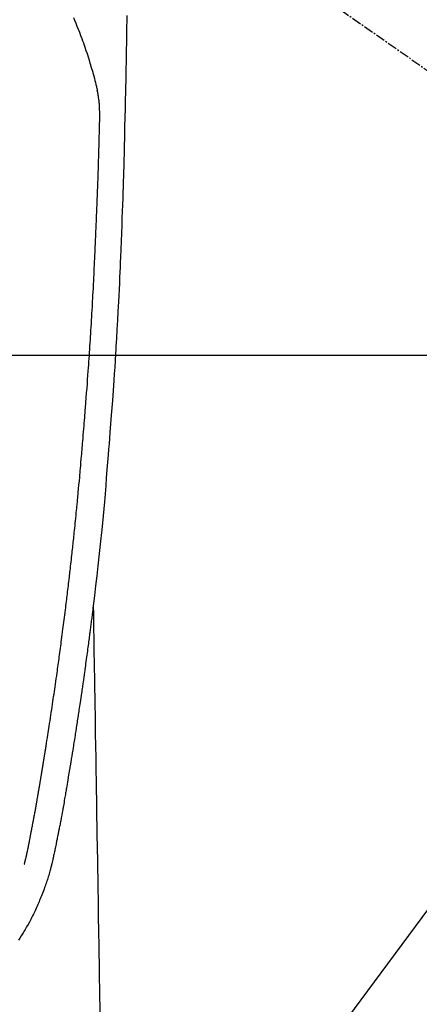
# Model space of a CAD drawing. Units: millimetres. Extents: x -109 to 26472, y -120 to 8847.
# Drawn here: x 16704 to 16735, y 6836 to 6913 of the extents above; entities that cross this region are included whole.
import ezdxf

# ---------------------------------------------------------------- set-up
doc = ezdxf.new("R2010")
doc.units = ezdxf.units.MM
doc.linetypes.add('CENTER2', pattern=[1.125, 0.75, -0.125, 0.125, -0.125])
doc.layers.get('DEFPOINTS').update_dxf_attribs({"color": 146})
for name, color, linetype in [('126-甲板', 2, 'Continuous'), ('150-機器', 8, 'Continuous'), ('160-文字', 254, 'Continuous'), ('166-寸法B', 11, 'Continuous')]:
    doc.layers.add(name, color=color, linetype=linetype)
doc.styles.add('KH001', font='txt')
doc.dimstyles.new('KH1xx030', dxfattribs={"dimscale": 30, "dimtxt": 2, "dimasz": 0.6, "dimexe": 0.3, "dimexo": 1.2, "dimgap": 0.5, "dimtad": 3, "dimdec": 1, "dimdsep": 46, "dimlunit": 6, "dimtxsty": 'KH001', "dimblk": 'DOT', "dimcen": 1, "dimdle": 1, "dimclrd": 256, "dimclre": 256, "dimclrt": 256, "dimadec": 0, "dimazin": 0, "dimtfac": 1, "dimtdec": 1, "dimtix": 1, "dimtmove": 2, "dimatfit": 3, "dimldrblk": 'CLOSEDBLANK', "dimfxl": 1, "dimtolj": 1, "dimtzin": 0, "dimlwd": -1, "dimlwe": -1, "dimarcsym": 0})

# ---------------------------------------------------------------- blocks, each defined once
blk = doc.blocks.new('F402_H')
at = {"layer": '150-機器', "color": 13, "linetype": 'CENTER2'}
blk.add_line((0, 0), (-244.018, -170.863), dxfattribs=at)
at = {"layer": '150-機器', "color": 13, "linetype": 'Continuous'}
for points in [[(-23.958, -28.834), (-23.952, -29.195), (-23.943, -29.768), (-23.933, -30.341), (-23.924, -30.914), (-23.914, -31.486), (-23.905, -31.966), (-23.897, -32.445), (-23.888, -32.925), (-23.879, -33.404), (-23.87, -33.886), (-23.861, -34.367), (-23.851, -34.849), (-23.841, -35.33), (-23.824, -36.034), (-23.806, -36.737), (-23.789, -37.44), (-23.773, -38.144), (-23.77, -38.329), (-23.766, -38.515), (-23.763, -38.7), (-23.759, -38.886), (-23.754, -39.143), (-23.748, -39.401), (-23.741, -39.659), (-23.734, -39.916), (-23.725, -40.253), (-23.715, -40.59), (-23.705, -40.927), (-23.694, -41.265), (-23.681, -41.696), (-23.667, -42.127), (-23.652, -42.559), (-23.638, -42.99), (-23.619, -43.513), (-23.601, -44.037), (-23.582, -44.56), (-23.563, -45.083), (-23.54, -45.706), (-23.517, -46.328), (-23.493, -46.95), (-23.468, -47.572), (-23.452, -47.957), (-23.435, -48.342), (-23.418, -48.728), (-23.4, -49.113), (-23.378, -49.594), (-23.355, -50.076), (-23.332, -50.557), (-23.308, -51.039), (-23.271, -51.752), (-23.232, -52.465), (-23.193, -53.178), (-23.152, -53.891), (-23.135, -54.182), (-23.117, -54.474), (-23.1, -54.765), (-23.082, -55.056), (-23.05, -55.579), (-23.016, -56.101), (-22.982, -56.624), (-22.947, -57.146), (-22.921, -57.53), (-22.895, -57.913), (-22.867, -58.297), (-22.84, -58.68), (-22.819, -58.969), (-22.797, -59.258), (-22.776, -59.547), (-22.754, -59.835), (-22.728, -60.17), (-22.703, -60.505), (-22.677, -60.839), (-22.65, -61.174), (-22.616, -61.606), (-22.581, -62.039), (-22.545, -62.472), (-22.509, -62.904), (-22.484, -63.19), (-22.458, -63.476), (-22.434, -63.761), (-22.41, -64.047), (-22.363, -64.676), (-22.32, -65.304), (-22.277, -65.933), (-22.228, -66.561), (-22.18, -67.099), (-22.127, -67.636), (-22.071, -68.172), (-22.015, -68.709), (-21.992, -68.931), (-21.969, -69.153), (-21.946, -69.376), (-21.922, -69.598), (-21.897, -69.838), (-21.871, -70.078), (-21.846, -70.318), (-21.82, -70.557), (-21.794, -70.796), (-21.768, -71.035), (-21.741, -71.274), (-21.715, -71.513), (-21.627, -72.288), (-21.537, -73.062), (-21.445, -73.836), (-21.352, -74.61), (-21.332, -74.772), (-21.312, -74.934), (-21.292, -75.096), (-21.272, -75.257), (-21.259, -75.363), (-21.246, -75.468), (-21.232, -75.573), (-21.219, -75.678), (-21.205, -75.788), (-21.191, -75.897), (-21.177, -76.007), (-21.163, -76.116), (-21.15, -76.222), (-21.136, -76.327), (-21.123, -76.432), (-21.109, -76.538), (-21.097, -76.631), (-21.085, -76.723), (-21.073, -76.816), (-21.06, -76.909), (-21.044, -77.031), (-21.029, -77.154), (-21.013, -77.276), (-20.997, -77.399), (-20.978, -77.542), (-20.958, -77.686), (-20.939, -77.83), (-20.92, -77.973), (-20.899, -78.125), (-20.879, -78.278), (-20.859, -78.43), (-20.838, -78.583), (-20.814, -78.756), (-20.79, -78.93), (-20.766, -79.103), (-20.742, -79.277), (-20.725, -79.4), (-20.708, -79.523), (-20.691, -79.645), (-20.674, -79.768), (-20.646, -79.959), (-20.619, -80.15), (-20.592, -80.341), (-20.565, -80.531), (-20.551, -80.628), (-20.537, -80.724), (-20.524, -80.82), (-20.51, -80.916), (-20.493, -81.033), (-20.476, -81.149), (-20.459, -81.266), (-20.442, -81.382), (-20.416, -81.562), (-20.389, -81.741), (-20.363, -81.921), (-20.336, -82.1), (-20.314, -82.253), (-20.291, -82.406), (-20.268, -82.559), (-20.245, -82.712), (-20.228, -82.822), (-20.211, -82.931), (-20.195, -83.041), (-20.178, -83.151), (-20.158, -83.281), (-20.138, -83.411), (-20.118, -83.541), (-20.098, -83.671), (-20.065, -83.888), (-20.031, -84.105), (-19.997, -84.322), (-19.963, -84.539), (-19.941, -84.682), (-19.918, -84.825), (-19.895, -84.969), (-19.873, -85.112), (-19.854, -85.232), (-19.834, -85.353), (-19.815, -85.473), (-19.796, -85.593), (-19.76, -85.817), (-19.723, -86.041), (-19.687, -86.265), (-19.65, -86.49), (-19.64, -86.551), (-19.63, -86.613), (-19.62, -86.674), (-19.61, -86.736), (-19.563, -87.024), (-19.516, -87.312), (-19.468, -87.6), (-19.42, -87.888), (-19.41, -87.946), (-19.4, -88.005), (-19.391, -88.063), (-19.381, -88.121), (-19.355, -88.279), (-19.328, -88.436), (-19.302, -88.593), (-19.275, -88.751), (-19.259, -88.845), (-19.243, -88.939), (-19.227, -89.033), (-19.211, -89.127), (-19.193, -89.236), (-19.174, -89.345), (-19.155, -89.455), (-19.137, -89.564), (-19.111, -89.712), (-19.086, -89.859), (-19.06, -90.006), (-19.034, -90.154), (-19.022, -90.221), (-19.01, -90.288), (-18.998, -90.356), (-18.986, -90.423), (-18.947, -90.638), (-18.908, -90.852), (-18.868, -91.067), (-18.828, -91.281), (-18.812, -91.37), (-18.795, -91.459), (-18.778, -91.549), (-18.761, -91.638), (-18.742, -91.734), (-18.723, -91.829), (-18.705, -91.925), (-18.686, -92.021), (-18.671, -92.094), (-18.657, -92.166), (-18.643, -92.239), (-18.628, -92.312), (-18.608, -92.412), (-18.587, -92.513), (-18.567, -92.613), (-18.546, -92.713), (-18.531, -92.786), (-18.516, -92.86), (-18.501, -92.933), (-18.486, -93.006), (-18.465, -93.11), (-18.443, -93.214), (-18.421, -93.318), (-18.4, -93.422), (-18.39, -93.468), (-18.381, -93.514), (-18.371, -93.56), (-18.362, -93.606), (-18.342, -93.701), (-18.322, -93.796), (-18.302, -93.891), (-18.282, -93.987), (-18.271, -94.038), (-18.261, -94.088), (-18.25, -94.139), (-18.239, -94.19), (-18.225, -94.253), (-18.211, -94.315), (-18.197, -94.378), (-18.183, -94.44), (-18.172, -94.491), (-18.16, -94.542), (-18.148, -94.592), (-18.136, -94.643), (-18.128, -94.677), (-18.119, -94.71), (-18.111, -94.744), (-18.102, -94.778), (-18.093, -94.813), (-18.085, -94.848), (-18.076, -94.884), (-18.067, -94.919)], [(-19.818, -28.975), (-19.911, -29.202), (-20.003, -29.429), (-20.093, -29.657), (-20.188, -29.897), (-20.282, -30.137), (-20.374, -30.377), (-20.465, -30.618), (-20.526, -30.785), (-20.587, -30.953), (-20.646, -31.121), (-20.704, -31.289), (-20.789, -31.538), (-20.872, -31.788), (-20.952, -32.039), (-21.031, -32.29), (-21.053, -32.365), (-21.076, -32.439), (-21.098, -32.513), (-21.12, -32.588), (-21.204, -32.873), (-21.286, -33.158), (-21.366, -33.444), (-21.444, -33.731), (-21.484, -33.879), (-21.524, -34.029), (-21.562, -34.178), (-21.598, -34.328), (-21.616, -34.404), (-21.633, -34.479), (-21.65, -34.555), (-21.667, -34.631)], [(-16.002, -94.681), (-16.013, -94.637), (-16.025, -94.594), (-16.036, -94.551), (-16.048, -94.507), (-16.055, -94.481), (-16.061, -94.455), (-16.068, -94.429), (-16.075, -94.403), (-16.083, -94.37), (-16.091, -94.338), (-16.099, -94.306), (-16.107, -94.274), (-16.115, -94.241), (-16.123, -94.209), (-16.131, -94.177), (-16.139, -94.144), (-16.148, -94.105), (-16.157, -94.065), (-16.166, -94.026), (-16.175, -93.987), (-16.183, -93.955), (-16.19, -93.923), (-16.197, -93.891), (-16.204, -93.859), (-16.213, -93.82), (-16.222, -93.781), (-16.231, -93.742), (-16.239, -93.702), (-16.246, -93.672), (-16.252, -93.642), (-16.259, -93.611), (-16.265, -93.581), (-16.273, -93.544), (-16.28, -93.508), (-16.288, -93.472), (-16.295, -93.435), (-16.307, -93.374), (-16.32, -93.312), (-16.332, -93.251), (-16.344, -93.19), (-16.353, -93.142), (-16.363, -93.095), (-16.372, -93.048), (-16.381, -93), (-16.389, -92.955), (-16.398, -92.911), (-16.406, -92.866), (-16.415, -92.821), (-16.424, -92.775), (-16.432, -92.728), (-16.441, -92.682), (-16.45, -92.636), (-16.46, -92.579), (-16.471, -92.523), (-16.481, -92.466), (-16.492, -92.409), (-16.501, -92.358), (-16.51, -92.307), (-16.52, -92.256), (-16.53, -92.205), (-16.543, -92.14), (-16.556, -92.075), (-16.57, -92.009), (-16.583, -91.944), (-16.593, -91.893), (-16.603, -91.843), (-16.613, -91.792), (-16.622, -91.742), (-16.63, -91.7), (-16.638, -91.658), (-16.646, -91.617), (-16.654, -91.575), (-16.663, -91.531), (-16.671, -91.486), (-16.68, -91.442), (-16.688, -91.398), (-16.695, -91.361), (-16.702, -91.324), (-16.709, -91.287), (-16.716, -91.25), (-16.723, -91.211), (-16.73, -91.173), (-16.738, -91.135), (-16.745, -91.096), (-16.751, -91.065), (-16.757, -91.034), (-16.763, -91.004), (-16.769, -90.973), (-16.784, -90.893), (-16.798, -90.813), (-16.813, -90.733), (-16.828, -90.653), (-16.831, -90.634), (-16.835, -90.614), (-16.839, -90.594), (-16.843, -90.574), (-16.852, -90.522), (-16.862, -90.471), (-16.871, -90.42), (-16.881, -90.368), (-16.889, -90.32), (-16.898, -90.271), (-16.906, -90.222), (-16.914, -90.174), (-16.921, -90.136), (-16.928, -90.097), (-16.935, -90.059), (-16.941, -90.021), (-16.946, -89.993), (-16.951, -89.965), (-16.956, -89.937), (-16.961, -89.909), (-16.97, -89.862), (-16.978, -89.815), (-16.986, -89.768), (-16.994, -89.721), (-17.005, -89.658), (-17.016, -89.595), (-17.027, -89.532), (-17.038, -89.469), (-17.045, -89.426), (-17.053, -89.384), (-17.06, -89.341), (-17.067, -89.299), (-17.074, -89.261), (-17.08, -89.223), (-17.087, -89.185), (-17.093, -89.147), (-17.098, -89.116), (-17.103, -89.085), (-17.109, -89.054), (-17.114, -89.023), (-17.119, -88.992), (-17.125, -88.961), (-17.13, -88.93), (-17.136, -88.899), (-17.143, -88.859), (-17.149, -88.819), (-17.156, -88.779), (-17.163, -88.739), (-17.169, -88.705), (-17.174, -88.672), (-17.18, -88.638), (-17.186, -88.605), (-17.193, -88.563), (-17.2, -88.521), (-17.207, -88.478), (-17.214, -88.436), (-17.219, -88.407), (-17.224, -88.379), (-17.229, -88.35), (-17.234, -88.321), (-17.241, -88.276), (-17.249, -88.231), (-17.256, -88.187), (-17.264, -88.142), (-17.271, -88.098), (-17.279, -88.053), (-17.286, -88.009), (-17.293, -87.965), (-17.301, -87.922), (-17.307, -87.88), (-17.314, -87.838), (-17.321, -87.796), (-17.328, -87.754), (-17.335, -87.711), (-17.342, -87.669), (-17.349, -87.627), (-17.356, -87.584), (-17.363, -87.542), (-17.37, -87.5), (-17.377, -87.458), (-17.382, -87.429), (-17.387, -87.4), (-17.391, -87.371), (-17.396, -87.342), (-17.402, -87.305), (-17.409, -87.267), (-17.415, -87.229), (-17.421, -87.192), (-17.427, -87.154), (-17.434, -87.116), (-17.44, -87.079), (-17.446, -87.041), (-17.452, -87.006), (-17.458, -86.971), (-17.463, -86.936), (-17.469, -86.9), (-17.475, -86.863), (-17.481, -86.825), (-17.487, -86.787), (-17.493, -86.75), (-17.5, -86.706), (-17.507, -86.662), (-17.515, -86.617), (-17.522, -86.573), (-17.527, -86.54), (-17.533, -86.507), (-17.538, -86.475), (-17.544, -86.442), (-17.549, -86.409), (-17.554, -86.375), (-17.559, -86.342), (-17.565, -86.309), (-17.569, -86.28), (-17.574, -86.252), (-17.579, -86.223), (-17.584, -86.194), (-17.59, -86.155), (-17.596, -86.115), (-17.602, -86.075), (-17.609, -86.036), (-17.614, -86), (-17.62, -85.965), (-17.626, -85.93), (-17.632, -85.894), (-17.636, -85.865), (-17.641, -85.837), (-17.646, -85.808), (-17.651, -85.779), (-17.657, -85.739), (-17.664, -85.698), (-17.67, -85.657), (-17.676, -85.617), (-17.681, -85.586), (-17.686, -85.555), (-17.691, -85.523), (-17.696, -85.492), (-17.731, -85.277), (-17.765, -85.061), (-17.798, -84.845), (-17.832, -84.629), (-17.858, -84.461), (-17.885, -84.293), (-17.911, -84.125), (-17.937, -83.956), (-17.97, -83.741), (-18.003, -83.526), (-18.036, -83.311), (-18.068, -83.096), (-18.101, -82.881), (-18.133, -82.666), (-18.165, -82.451), (-18.197, -82.236), (-18.226, -82.043), (-18.254, -81.85), (-18.283, -81.657), (-18.311, -81.464), (-18.339, -81.271), (-18.367, -81.079), (-18.395, -80.886), (-18.422, -80.694), (-18.454, -80.474), (-18.486, -80.253), (-18.517, -80.033), (-18.548, -79.812), (-18.569, -79.659), (-18.591, -79.507), (-18.612, -79.354), (-18.633, -79.201), (-18.655, -79.044), (-18.676, -78.888), (-18.698, -78.731), (-18.72, -78.575), (-18.743, -78.407), (-18.765, -78.24), (-18.788, -78.073), (-18.81, -77.905), (-18.833, -77.738), (-18.855, -77.571), (-18.877, -77.403), (-18.899, -77.236), (-18.926, -77.032), (-18.953, -76.828), (-18.98, -76.623), (-19.007, -76.419), (-19.03, -76.241), (-19.053, -76.063), (-19.075, -75.885), (-19.098, -75.707), (-19.122, -75.515), (-19.147, -75.322), (-19.171, -75.13), (-19.195, -74.937), (-19.216, -74.771), (-19.237, -74.604), (-19.257, -74.438), (-19.277, -74.271), (-19.295, -74.127), (-19.312, -73.983), (-19.33, -73.839), (-19.347, -73.695), (-19.366, -73.54), (-19.385, -73.385), (-19.403, -73.23), (-19.422, -73.075), (-19.442, -72.906), (-19.462, -72.736), (-19.482, -72.567), (-19.502, -72.397), (-19.516, -72.268), (-19.531, -72.139), (-19.546, -72.01), (-19.56, -71.881), (-19.58, -71.712), (-19.599, -71.543), (-19.618, -71.374), (-19.637, -71.205), (-19.656, -71.036), (-19.675, -70.867), (-19.693, -70.698), (-19.712, -70.529), (-19.728, -70.386), (-19.744, -70.243), (-19.759, -70.1), (-19.775, -69.957), (-19.79, -69.815), (-19.805, -69.672), (-19.821, -69.529), (-19.836, -69.386), (-19.852, -69.232), (-19.868, -69.078), (-19.884, -68.924), (-19.901, -68.771), (-19.92, -68.581), (-19.94, -68.391), (-19.96, -68.201), (-19.979, -68.011), (-20, -67.808), (-20.02, -67.606), (-20.041, -67.404), (-20.061, -67.202), (-20.071, -67.104), (-20.081, -67.007), (-20.09, -66.909), (-20.1, -66.812), (-20.111, -66.705), (-20.121, -66.598), (-20.132, -66.491), (-20.142, -66.384), (-20.155, -66.248), (-20.168, -66.111), (-20.18, -65.975), (-20.193, -65.838), (-20.22, -65.537), (-20.248, -65.236), (-20.275, -64.935), (-20.302, -64.634), (-20.317, -64.466), (-20.332, -64.299), (-20.347, -64.132), (-20.361, -63.965), (-20.383, -63.721), (-20.404, -63.476), (-20.426, -63.231), (-20.447, -62.987), (-20.457, -62.876), (-20.467, -62.764), (-20.476, -62.653), (-20.486, -62.542), (-20.501, -62.365), (-20.516, -62.187), (-20.531, -62.009), (-20.546, -61.832), (-20.565, -61.599), (-20.585, -61.366), (-20.604, -61.133), (-20.624, -60.9), (-20.642, -60.679), (-20.66, -60.458), (-20.678, -60.237), (-20.695, -60.016), (-20.711, -59.828), (-20.726, -59.64), (-20.74, -59.453), (-20.755, -59.265), (-20.785, -58.879), (-20.814, -58.493), (-20.843, -58.108), (-20.872, -57.722), (-20.896, -57.392), (-20.92, -57.063), (-20.944, -56.733), (-20.968, -56.403), (-20.985, -56.162), (-21.002, -55.921), (-21.018, -55.679), (-21.035, -55.438), (-21.051, -55.197), (-21.067, -54.957), (-21.083, -54.716), (-21.098, -54.475), (-21.114, -54.235), (-21.13, -53.995), (-21.145, -53.754), (-21.16, -53.514), (-21.177, -53.253), (-21.193, -52.991), (-21.208, -52.73), (-21.224, -52.469), (-21.239, -52.208), (-21.254, -51.947), (-21.269, -51.686), (-21.284, -51.426), (-21.296, -51.209), (-21.308, -50.992), (-21.32, -50.775), (-21.332, -50.558), (-21.347, -50.266), (-21.362, -49.974), (-21.377, -49.682), (-21.392, -49.39), (-21.403, -49.153), (-21.415, -48.915), (-21.426, -48.678), (-21.437, -48.44), (-21.449, -48.182), (-21.46, -47.924), (-21.471, -47.666), (-21.482, -47.407), (-21.491, -47.193), (-21.501, -46.978), (-21.51, -46.763), (-21.518, -46.549), (-21.521, -46.473), (-21.524, -46.398), (-21.527, -46.323), (-21.53, -46.248), (-21.544, -45.935), (-21.56, -45.622), (-21.576, -45.309), (-21.591, -44.996), (-21.599, -44.825), (-21.605, -44.654), (-21.612, -44.483), (-21.619, -44.312), (-21.627, -44.12), (-21.634, -43.928), (-21.642, -43.736), (-21.65, -43.543), (-21.657, -43.378), (-21.663, -43.213), (-21.67, -43.048), (-21.677, -42.882), (-21.682, -42.761), (-21.686, -42.639), (-21.691, -42.518), (-21.696, -42.397), (-21.704, -42.184), (-21.712, -41.972), (-21.719, -41.76), (-21.727, -41.548), (-21.732, -41.401), (-21.737, -41.254), (-21.742, -41.107), (-21.747, -40.96), (-21.752, -40.771), (-21.758, -40.581), (-21.763, -40.391), (-21.769, -40.201), (-21.774, -40.034), (-21.779, -39.866), (-21.784, -39.698), (-21.789, -39.53), (-21.791, -39.435), (-21.794, -39.341), (-21.797, -39.246), (-21.8, -39.151), (-21.803, -39.005), (-21.807, -38.858), (-21.811, -38.712), (-21.814, -38.566), (-21.817, -38.471), (-21.819, -38.376), (-21.822, -38.281), (-21.824, -38.187), (-21.83, -37.984), (-21.835, -37.782), (-21.84, -37.579), (-21.845, -37.377), (-21.85, -37.196), (-21.853, -37.015), (-21.856, -36.835), (-21.857, -36.654), (-21.857, -36.474), (-21.855, -36.294), (-21.85, -36.114), (-21.842, -35.934), (-21.839, -35.874), (-21.836, -35.814), (-21.832, -35.755), (-21.827, -35.695), (-21.821, -35.614), (-21.814, -35.534), (-21.806, -35.453), (-21.797, -35.372), (-21.786, -35.287), (-21.774, -35.201), (-21.761, -35.116), (-21.748, -35.031), (-21.74, -34.989), (-21.733, -34.946), (-21.725, -34.904), (-21.717, -34.862), (-21.709, -34.825), (-21.702, -34.788), (-21.694, -34.751), (-21.686, -34.715), (-21.681, -34.694), (-21.676, -34.673), (-21.671, -34.652), (-21.666, -34.631)], [(-21.352, -74.61), (-21.362, -75.228), (-21.372, -75.846), (-21.382, -76.463), (-21.392, -77.081), (-21.402, -77.697), (-21.412, -78.314), (-21.423, -78.931), (-21.433, -79.548), (-21.441, -80.068), (-21.45, -80.588), (-21.458, -81.108), (-21.467, -81.628), (-21.479, -82.358), (-21.491, -83.087), (-21.503, -83.816), (-21.515, -84.546), (-21.53, -85.479), (-21.545, -86.412), (-21.561, -87.344), (-21.576, -88.277), (-21.609, -90.313), (-21.643, -92.349), (-21.676, -94.385), (-21.71, -96.421), (-21.729, -97.57), (-21.747, -98.719), (-21.766, -99.867), (-21.785, -101.016), (-21.817, -102.937), (-21.848, -104.857), (-21.88, -106.778)], [(-18.064, -94.933), (-18.046, -94.998), (-18.029, -95.062), (-18.012, -95.127), (-17.994, -95.191), (-17.963, -95.301), (-17.932, -95.409), (-17.899, -95.518), (-17.866, -95.626), (-17.835, -95.727), (-17.802, -95.828), (-17.769, -95.928), (-17.736, -96.028), (-17.698, -96.138), (-17.66, -96.248), (-17.621, -96.357), (-17.582, -96.466), (-17.535, -96.594), (-17.486, -96.723), (-17.437, -96.85), (-17.388, -96.978), (-17.341, -97.095), (-17.293, -97.212), (-17.245, -97.329), (-17.197, -97.445), (-17.15, -97.559), (-17.102, -97.672), (-17.054, -97.785), (-17.005, -97.898), (-16.951, -98.018), (-16.897, -98.138), (-16.841, -98.257), (-16.785, -98.376), (-16.716, -98.519), (-16.646, -98.661), (-16.575, -98.803), (-16.502, -98.943), (-16.399, -99.137), (-16.294, -99.33), (-16.186, -99.521), (-16.077, -99.711), (-16.027, -99.797), (-15.977, -99.882), (-15.926, -99.966), (-15.875, -100.051), (-15.771, -100.218), (-15.665, -100.385), (-15.557, -100.55)]]:
    blk.add_lwpolyline(points, dxfattribs=at)
blk = doc.blocks.new('_Dot')
at = {"color": 0, "linetype": 'ByBlock', "lineweight": -2}
blk.add_line((-0.5, 0), (-1, 0), dxfattribs=at)
at = {"color": 0, "linetype": 'ByBlock', "const_width": 0.5}
blk.add_lwpolyline([(-0.25, 0, 1), (0.25, 0, 1)], format="xyb", close=True, dxfattribs=at)
blk = doc.blocks.new('*D328')
at = {"layer": '166-寸法B', "transparency": 16777216}
for p, q in [((16802.31, 7261.569), (16478.442, 7261.569)), ((16487.442, 7243.569), (16487.442, 6754.569)), ((16784.71, 6736.569), (16478.442, 6736.569))]:
    blk.add_line(p, q, dxfattribs=at)
at = {"layer": 'DEFPOINTS', "color": 0, "transparency": 16777216}
for p in [(16838.31, 7261.569), (16487.442, 6736.569), (16820.71, 6736.569)]:
    blk.add_point(p, dxfattribs=at)
at = {"layer": '166-寸法B', "transparency": 16777216, "xscale": 18, "yscale": 18, "zscale": 18}
for p, rotation in [((16487.442, 7261.569), 90), ((16487.442, 6736.569), 270)]:
    blk.add_blockref('_Dot', p, dxfattribs=dict(at, rotation=rotation))
at = {"layer": '166-寸法B', "transparency": 16777216, "insert": (16438.177, 7127.786), "char_height": 60, "attachment_point": 5, "rotation": 90, "style": 'KH001'}
blk.add_mtext('\\A1;525', dxfattribs=at)
blk = doc.blocks.new('_ClosedBlank')
at = {"color": 0, "linetype": 'ByBlock', "lineweight": -2}
for p, q in [((-1, 0.1667), (0, 0)), ((-1, 0.1667), (-1, -0.1667)), ((0, 0), (-1, -0.1667))]:
    blk.add_line(p, q, dxfattribs=at)

msp = doc.modelspace()

# ---------------------------------------------------------------- linework, layer by layer
at = {"layer": '126-甲板', "linetype": 'Continuous'}
msp.add_lwpolyline([(17028.31, 6886.569), (16348.31, 6886.569, 0.414214), (16338.31, 6876.569), (16338.31, 6461.569, 0.414214), (16348.31, 6451.569), (17028.31, 6451.569, 0.414214), (17038.31, 6461.569), (17038.31, 6876.569, 0.414214)], format="xyb", close=True, dxfattribs=at)

# ---------------------------------------------------------------- block references
at = {"layer": '150-機器', "xscale": -1}
msp.add_blockref('F402_H', (16688.317, 6941.762), dxfattribs=at)

# ---------------------------------------------------------------- dimensions: what is measured, and where the dimension line sits
at = {"layer": '166-寸法B'}
dim = msp.add_linear_dim(base=(16487.442, 6736.569), p1=(16838.31, 7261.569), p2=(16820.71, 6736.569), angle=90, dimstyle='KH1xx030', dxfattribs=at)
dim.commit()
dim.dimension.update_dxf_attribs({"geometry": '*D328', "text_midpoint": (16438.177, 7127.786), "dimtype": 160})

# ---------------------------------------------------------------- leaders
at = {"layer": '160-文字'}
msp.add_leader([(16808.324, 6941.569), (15486.052, 5159.998)], dimstyle='KH1xx030', override={"dimgap": 0.5, "dimtad": 1}, dxfattribs=at)

doc.saveas('drawing.dxf')
